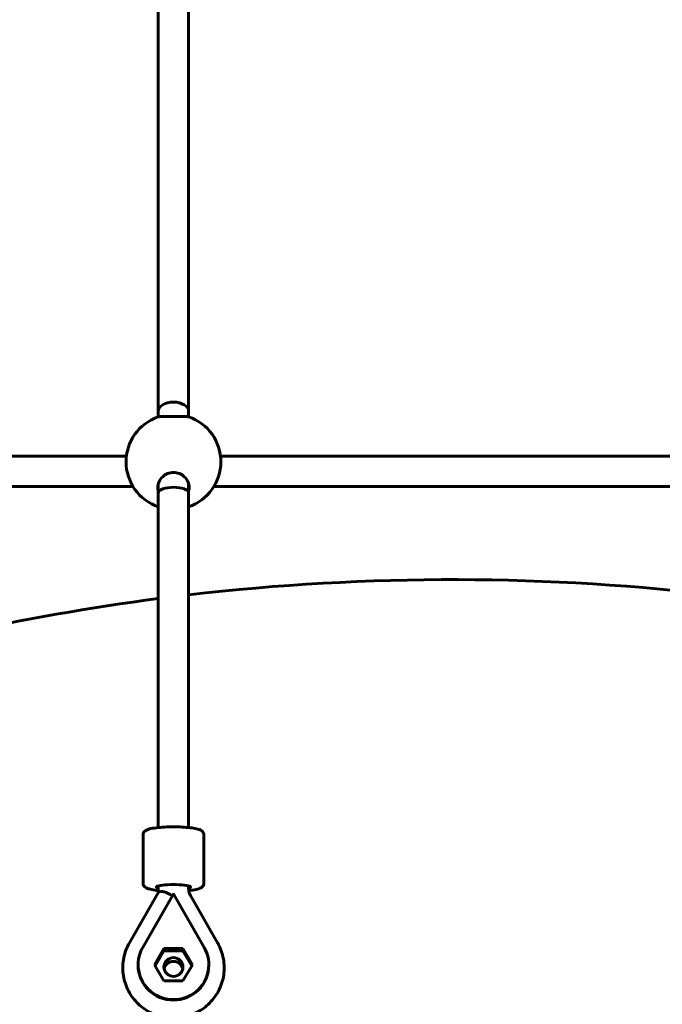
# Model space of a CAD drawing. Units: millimetres. Extents: x 2308 to 16806, y -1731 to 12726.
# Drawn here: x 14211 to 14550, y 9648 to 10168 of the extents above; entities that cross this region are included whole.
import ezdxf

# ---------------------------------------------------------------- set-up
doc = ezdxf.new("R2010")
doc.units = ezdxf.units.MM
doc.header["$LTSCALE"] = 50
doc.layers.add('Widoczne (ISO)', color=7, linetype='Continuous', lineweight=60)

msp = doc.modelspace()

# ---------------------------------------------------------------- linework, layer by layer
at = {"layer": 'Widoczne (ISO)'}
for p, q in [((14283.78, 9961.05), (14283.78, 10185.4)), ((14299.78, 9961.05), (14299.78, 10185.4)), ((14283.78, 9958.1), (14283.78, 9961.05)), ((14299.78, 9958.1), (14299.78, 9961.05)), ((14266.96, 9937.38), (14134.93, 9937.38)), ((14566.96, 9937.38), (14316.6, 9937.38)), ((14270.44, 9921.38), (14134.93, 9921.38)), ((14283.78, 9917.83), (14283.78, 9922.81)), ((14299.78, 9917.83), (14299.78, 9922.81)), ((14570.44, 9921.38), (14313.12, 9921.38)), ((14283.78, 9741.47), (14283.78, 9917.83)), ((14299.78, 9741.47), (14299.78, 9917.83)), ((14275.78, 9712.01), (14275.78, 9737.71)), ((14307.78, 9712.01), (14307.78, 9737.71)), ((14283.87, 9707.38), (14268.54, 9680.67)), ((14283.78, 9709.01), (14283.78, 9710.67)), ((14299.78, 9709.01), (14299.78, 9710.67)), ((14275.57, 9678.23), (14291.55, 9706.08)), ((14291.55, 9706.08), (14291.66, 9706.27)), ((14291.55, 9706.08), (14291.78, 9706.2)), ((14291.66, 9706.27), (14291.78, 9706.47)), ((14291.78, 9706.2), (14291.66, 9706.27)), ((14291.78, 9706.47), (14291.9, 9706.27)), ((14291.78, 9706.2), (14291.9, 9706.27)), ((14291.78, 9706.2), (14292.01, 9706.08)), ((14291.9, 9706.27), (14292.01, 9706.08)), ((14292.01, 9706.08), (14307.99, 9678.23)), ((14315.03, 9680.67), (14300.67, 9705.68)), ((14281.74, 9669.14), (14286.76, 9677.74)), ((14286.76, 9676.52), (14282.09, 9668.53)), ((14286.76, 9677.74), (14296.8, 9677.74)), ((14286.76, 9677.74), (14286.76, 9676.52)), ((14296.8, 9676.52), (14286.76, 9676.52)), ((14296.8, 9677.74), (14301.83, 9669.14)), ((14296.8, 9677.74), (14296.8, 9676.52)), ((14301.47, 9668.53), (14296.8, 9676.52)), ((14273.15, 9669.14), (14273.15, 9668.84)), ((14286.76, 9660.54), (14281.74, 9669.14)), ((14301.83, 9669.14), (14296.8, 9660.54)), ((14310.42, 9669.14), (14310.42, 9668.84)), ((14296.8, 9660.54), (14286.76, 9660.54))]:
    msp.add_line(p, q, dxfattribs=at)
for centre, radius, start, end in [((14291.78, 9934.41), 25, 108.7283, 251.3371), ((14291.78, 9934.41), 25, 288.6629, 71.2717), ((14438.59, 8672.28), 1200, 83.05046, 96.64236), ((14438.59, 8672.28), 1200, 97.41209, 107.80255)]:
    msp.add_arc(centre, radius, start, end, dxfattribs=at)
for centre, major_axis, ratio, start_param, end_param in [((14291.78, 9961.05), (8, 0), 0.606651, 1.570796, 3.141593), ((14291.78, 9961.05), (8, 0), 0.606651, 0, 1.570796), ((14291.78, 9917.83), (8, 0), 0.397315, 1.570796, 3.141593), ((14291.78, 9917.83), (8, 0), 0.397315, 0, 1.570796), ((14291.78, 9739.69), (-8, 0), 0.280139, 4.387671, 5.037107), ((14291.78, 9710.04), (-9, 0), 0.152542, 2.66571, 6.759068), ((14291.29, 9704.24), (6.94, -3.98), 0.13268, 1.656581, 2.30756), ((14291.66, 9704.67), (-9.11, 5.23), 0.132688, 4.775586, 4.788388), ((14291.9, 9704.67), (-9.11, -5.23), 0.132688, 4.63639, 4.649192), ((14291.78, 9669.14), (18.63, 0), 0.988297, 2.625675, 6.799103), ((14291.78, 9668.84), (18.63, 0), 0.988297, 3.141593, 6.283185), ((14291.78, 9665.94), (5, 0), 0.988297, 0.202025, 2.939568)]:
    msp.add_ellipse(centre, major_axis=major_axis, ratio=ratio, start_param=start_param, end_param=end_param, dxfattribs=at)
msp.add_ellipse((14291.78, 9667.92), major_axis=(5, 0), ratio=0.988297, dxfattribs=at)
for points, knots in [([(14299.81, 9958.09), (14299.7, 9958.13), (14299.56, 9958.16), (14298.94, 9958.26), (14298.27, 9958.3), (14296.78, 9958.35), (14295.89, 9958.35), (14293.91, 9958.36), (14292.82, 9958.36), (14290.75, 9958.36), (14289.66, 9958.36), (14287.68, 9958.35), (14286.79, 9958.35), (14285.29, 9958.3), (14284.63, 9958.26), (14284.01, 9958.16), (14283.86, 9958.13), (14283.76, 9958.09)], [0.205912, 0.205912, 0.205912, 0.205912, 0.350324, 0.350324, 0.700647, 0.700647, 1.010972, 1.010972, 1.321297, 1.321297, 1.631622, 1.631622, 1.941946, 1.941946, 2.29227, 2.29227, 2.436682, 2.436682, 2.436682, 2.436682]), ([(14283.78, 9919.15), (14283.61, 9919.76), (14283.53, 9920.37), (14283.53, 9921.92), (14283.75, 9922.96), (14284.63, 9924.91), (14285.29, 9925.83), (14286.79, 9927.21), (14287.68, 9927.81), (14289.66, 9928.61), (14290.75, 9928.82), (14292.82, 9928.82), (14293.91, 9928.61), (14295.89, 9927.81), (14296.78, 9927.21), (14298.27, 9925.83), (14298.94, 9924.91), (14299.82, 9922.96), (14300.03, 9921.92), (14300.03, 9920.96)], [2.384806, 2.384806, 2.384806, 2.384806, 2.60083, 2.60083, 2.951154, 2.951154, 3.301477, 3.301477, 3.611802, 3.611802, 3.922127, 3.922127, 4.232451, 4.232451, 4.542776, 4.542776, 4.8931, 4.8931, 5.243423, 5.243423, 5.243423, 5.243423]), ([(14275.78, 9737.71), (14275.78, 9738.04), (14275.86, 9738.37), (14276.11, 9738.96), (14276.29, 9739.19), (14276.73, 9739.67), (14277, 9739.85), (14278.04, 9740.44), (14278.86, 9740.67), (14281.02, 9741.14), (14282.37, 9741.33), (14285.24, 9741.62), (14286.73, 9741.72), (14289.8, 9741.84), (14291.38, 9741.86), (14294.49, 9741.82), (14296.03, 9741.76), (14298.92, 9741.57), (14300.28, 9741.44), (14302.72, 9741.1), (14303.8, 9740.89), (14305.25, 9740.48), (14305.73, 9740.3), (14306.51, 9739.89), (14306.82, 9739.69), (14307.26, 9739.2), (14307.39, 9739.03), (14307.67, 9738.51), (14307.78, 9738.12), (14307.78, 9737.71)], [3.141593, 3.141593, 3.141593, 3.141593, 3.20751, 3.20751, 3.283351, 3.283351, 3.402681, 3.402681, 3.754355, 3.754355, 4.130803, 4.130803, 4.465614, 4.465614, 4.793483, 4.793483, 5.120397, 5.120397, 5.450449, 5.450449, 5.79397, 5.79397, 6.008064, 6.008064, 6.145625, 6.145625, 6.203403, 6.203403, 6.283185, 6.283185, 6.283185, 6.283185]), ([(14283.79, 9708.25), (14283.2, 9708.31), (14282.63, 9708.38), (14280.84, 9708.63), (14279.77, 9708.83), (14278.32, 9709.25), (14277.83, 9709.42), (14277.05, 9709.84), (14276.75, 9710.03), (14276.3, 9710.52), (14276.17, 9710.7), (14275.9, 9711.22), (14275.78, 9711.61), (14275.78, 9712.01)], [8.4435693, 8.4435693, 8.4435693, 8.4435693, 8.5920415, 8.5920415, 8.9355628, 8.9355628, 9.1496566, 9.1496566, 9.2872173, 9.2872173, 9.3449956, 9.3449956, 9.424778, 9.424778, 9.424778, 9.424778]), ([(14283.84, 9707.34), (14283.84, 9707.43), (14283.83, 9707.53), (14283.82, 9707.74), (14283.81, 9707.86), (14283.8, 9708.09), (14283.8, 9708.2), (14283.79, 9708.43), (14283.79, 9708.55), (14283.78, 9708.78), (14283.78, 9708.89), (14283.78, 9709.01)], [3.06859107, 3.06859107, 3.06859107, 3.06859107, 3.08128276, 3.08128276, 3.09636023, 3.09636023, 3.1114377, 3.1114377, 3.12651518, 3.12651518, 3.14159265, 3.14159265, 3.14159265, 3.14159265]), ([(14287.02, 9707.59), (14286.67, 9707.62), (14286.34, 9707.65), (14285.34, 9707.69), (14284.78, 9707.68), (14284.11, 9707.57), (14283.93, 9707.49), (14283.87, 9707.38)], [0.5566812, 0.5566812, 0.5566812, 0.5566812, 0.6905379, 0.6905379, 0.9968546, 0.9968546, 1.2361235, 1.2361235, 1.2361235, 1.2361235]), ([(14300.67, 9705.68), (14300.56, 9705.88), (14300.45, 9706.09), (14300.26, 9706.52), (14300.18, 9706.73), (14300.03, 9707.18), (14299.97, 9707.4), (14299.88, 9707.86), (14299.84, 9708.08), (14299.79, 9708.55), (14299.78, 9708.78), (14299.78, 9709.01)], [2.6255741, 2.6255741, 2.6255741, 2.6255741, 2.7287778, 2.7287778, 2.8319815, 2.8319815, 2.9351852, 2.9351852, 3.0383889, 3.0383889, 3.1415927, 3.1415927, 3.1415927, 3.1415927]), ([(14307.78, 9712.01), (14307.78, 9711.68), (14307.7, 9711.35), (14307.45, 9710.77), (14307.28, 9710.53), (14306.83, 9710.05), (14306.56, 9709.88), (14305.52, 9709.28), (14304.7, 9709.06), (14302.58, 9708.6), (14301.28, 9708.41), (14299.82, 9708.26)], [6.2831853, 6.2831853, 6.2831853, 6.2831853, 6.3491022, 6.3491022, 6.4249434, 6.4249434, 6.5442734, 6.5442734, 6.8959479, 6.8959479, 7.259793, 7.259793, 7.259793, 7.259793]), ([(14268.54, 9680.67), (14267.13, 9678.21), (14266.11, 9675.53), (14264.99, 9669.98), (14264.88, 9667.12), (14265.58, 9661.52), (14266.38, 9658.77), (14268.8, 9653.67), (14270.43, 9651.31), (14274.36, 9647.21), (14276.65, 9645.48), (14281.68, 9642.81), (14284.42, 9641.88), (14290.05, 9640.91), (14292.94, 9640.88), (14298.6, 9641.73), (14301.36, 9642.61), (14306.46, 9645.18), (14308.8, 9646.87), (14312.81, 9650.91), (14314.49, 9653.24), (14317.02, 9658.32), (14317.88, 9661.05), (14318.67, 9666.65), (14318.61, 9669.51), (14317.59, 9675.07), (14316.63, 9677.76), (14315.19, 9680.38), (14315.11, 9680.52), (14315.03, 9680.67)], [2.625574, 2.625574, 2.625574, 2.625574, 2.944608, 2.944608, 3.262835, 3.262835, 3.580968, 3.580968, 3.899757, 3.899757, 4.219678, 4.219678, 4.540748, 4.540748, 4.862538, 4.862538, 5.184354, 5.184354, 5.505487, 5.505487, 5.825483, 5.825483, 6.144328, 6.144328, 6.462479, 6.462479, 6.78068, 6.78068, 6.799204, 6.799204, 6.799204, 6.799204])]:
    msp.add_open_spline(points, degree=3, knots=knots, dxfattribs=at)
msp.add_open_spline([(14300.03, 9920.96), (14300.03, 9920.37), (14299.95, 9919.76), (14299.78, 9919.15)], degree=3, dxfattribs=at)

doc.saveas('drawing.dxf')
